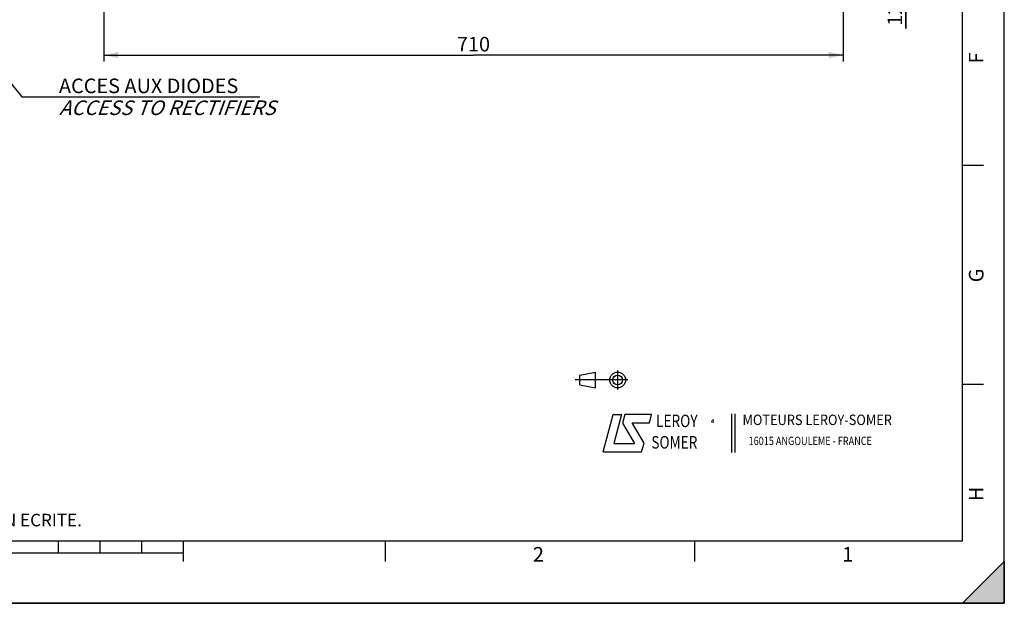
# Paper-space layout 'LSA473-8-018_1' of a CAD drawing. Units: millimetres. Extents: x 0 to 594, y 0 to 420.
# Drawn here: x 358 to 594, y 0 to 140 of the extents above; entities that cross this region are included whole.
import ezdxf

# ---------------------------------------------------------------- set-up
doc = ezdxf.new("R2010")
doc.units = ezdxf.units.MM
doc.header["$LTSCALE"] = 32.67
doc.layers.get('0').update_dxf_attribs({"linetype": 'CONTINUOUS'})
doc.styles.get("Standard").update_dxf_attribs({"font": 'txt', "width": 0.85})
doc.styles.add('TEXTSTYLE_1', font='gdt', dxfattribs={"width": 0.8})
doc.styles.add('TEXTSTYLE_10', font='txt', dxfattribs={"width": 0.85})
doc.styles.add('TEXTSTYLE_2', font='txt', dxfattribs={"width": 0.8})
doc.styles.add('TEXTSTYLE_3', font='txt')
doc.styles.add('TEXTSTYLE_4', font='txt', dxfattribs={"width": 0.9})
doc.dimstyles.new('DIMSTYLE_2', dxfattribs={"dimtxt": 3.5, "dimasz": 3.5, "dimexe": 1.5, "dimexo": 1, "dimgap": 0.875, "dimtad": 1, "dimdec": 4, "dimlfac": 4, "dimtxsty": 'STANDARD', "dimblk": '_FILLED', "dimblk1": '_FILLED', "dimblk2": '_FILLED', "dimcen": 0.09, "dimclrt": 5, "dimadec": 4, "dimazin": 2, "dimtp": 0.0001, "dimtm": 0.0001, "dimtfac": 1, "dimtdec": 4, "dimtofl": 0, "dimtmove": 0, "dimatfit": 3, "dimldrblk": '_FILLED', "dimfxl": 1, "dimtolj": 1, "dimarcsym": 0})
doc.dimstyles.get("Standard").update_dxf_attribs({"dimtxt": 3.5, "dimasz": 3.5, "dimexe": 1.5, "dimexo": 1, "dimtad": 1, "dimdec": 4, "dimtxsty": 'STANDARD', "dimblk": '_FILLED', "dimblk1": '_FILLED', "dimblk2": '_FILLED', "dimcen": 0.09, "dimclrt": 5, "dimadec": 4, "dimazin": 2, "dimtol": 1, "dimtp": 0.0001, "dimtm": 0.0001, "dimtfac": 1, "dimtdec": 4, "dimtofl": 0, "dimtmove": 0, "dimatfit": 3, "dimldrblk": '_FILLED', "dimfxl": 1, "dimtolj": 1, "dimarcsym": 0})

# ---------------------------------------------------------------- blocks, each defined once
blk = doc.blocks.new('MARGEA2_BL0', base_point=(296.99996, 210.000076))
at = {"color": 7, "linetype": 'CONTINUOUS'}
for p, q in [((594, 0.000078), (594.000002, 420.000076)), ((594.000002, 0.000076), (594.000002, 420.000076)), ((584.000002, 15.000076), (584.000002, 405.000076)), ((589.000002, 105.000076), (584.000002, 105.000076)), ((589.000002, 52.500076), (584.000002, 52.500076)), ((15.000002, 15.000076), (584.000002, 15.000076)), ((367.000002, 12.000076), (367.000002, 15.000076)), ((377.000002, 12.000076), (377.000002, 15.000076)), ((387.000002, 12.000076), (387.000002, 15.000076)), ((397.000002, 10.000076), (397.000002, 15.000076)), ((445.500002, 10.000076), (445.500002, 15.000076)), ((519.750002, 10.000076), (519.750002, 15.000076)), ((397.000002, 12.000076), (197.000002, 12.000076)), ((584.000002, 0.000076), (594.000002, 10.000076)), ((594.000002, 10.000076), (584.000002, 0.000076)), ((594.000002, 10.000076), (594.000002, 0.000076)), ((594.000002, 0.000076), (-0.000082, 0.000078)), ((594.000002, 0.000076), (0.000002, 0.000076)), ((594.000002, 0.000076), (584.000002, 0.000076))]:
    blk.add_line(p, q, dxfattribs=at)
blk.add_solid([(584.000002, 0.000076), (594.000002, 10.000076), (594.000002, 0.000076)], dxfattribs=at)
at = {"color": 5, "linetype": 'CONTINUOUS', "style": 'TEXTSTYLE_3', "oblique": 0.00001872}
for s, p in [('F', (589.000002, 129.500076)), ('G', (589.000002, 77.000076)), ('H', (589.000002, 24.500076))]:
    blk.add_text(s, height=3.5, rotation=90, dxfattribs=at).set_placement(p)
for s, p in [('2', (480.875002, 10.000076)), ('1', (555.125002, 10.000076))]:
    blk.add_text(s, height=3.5, dxfattribs=at).set_placement(p)
blk = doc.blocks.new('LOGO_BL2', base_point=(535.84, 40.83))
at = {"color": 4, "linetype": 'CONTINUOUS'}
for p, q in [((497.76, 36.3), (500.16, 45.3)), ((500.16, 45.3), (502.16, 45.3)), ((502.16, 45.3), (500.26, 38.3)), ((502.96, 45.3), (502.36, 43.2)), ((509.36, 45.3), (502.96, 45.3)), ((508.86, 43.3), (509.36, 45.3)), ((528.5, 45.47), (528.5, 36.19)), ((529.32, 45.47), (529.32, 36.19)), ((502.36, 43.2), (505.26, 38.3)), ((504.66, 43.3), (508.86, 43.3)), ((507.56, 38.4), (504.66, 43.3)), ((500.26, 38.3), (505.26, 38.3)), ((506.96, 36.3), (507.56, 38.4)), ((497.76, 36.3), (506.96, 36.3))]:
    blk.add_line(p, q, dxfattribs=at)
at = {"color": 4, "linetype": 'CONTINUOUS', "style": 'TEXTSTYLE_2', "oblique": 20, "width": 0.8}
for s, height, p in [('LEROY', 3, (510.43, 42.25)), ('R', 1, (523.7, 43.23)), ('SOMER', 3, (509.29, 37.12))]:
    blk.add_text(s, height=height, dxfattribs=at).set_placement(p)
at = {"color": 4, "linetype": 'CONTINUOUS'}
for s, height, style, width, p in [('MOTEURS LEROY-SOMER', 2.5, 'TEXTSTYLE_4', 0.9, (531.17, 42.76)), ('16015 ANGOULEME - FRANCE', 2, 'TEXTSTYLE_2', 0.8, (532.64, 37.96))]:
    blk.add_text(s, height=height, dxfattribs=dict(at, style=style, width=width)).set_placement(p)
at = {"color": 4, "linetype": 'CONTINUOUS', "style": 'TEXTSTYLE_1'}
blk.add_text('e', height=1, dxfattribs=at).set_placement((523.54, 43.26))
blk = doc.blocks.new('ISO_BL3', base_point=(497.34, 53.58))
at = {"color": 4, "linetype": 'CONTINUOUS'}
for p, q in [((492.14, 54.76), (495.93, 55.48)), ((492.14, 52.39), (492.14, 54.76)), ((495.93, 51.67), (495.93, 55.48)), ((501.22, 51.3), (501.22, 55.85)), ((503.68, 53.58), (491, 53.58)), ((492.14, 52.39), (495.93, 51.67))]:
    blk.add_line(p, q, dxfattribs=at)
for radius in [1.9, 1.18]:
    blk.add_circle((501.22, 53.58), radius, dxfattribs=at)
blk = doc.blocks.new('_FILLED')
at = {"color": 0, "linetype": 'BYBLOCK'}
blk.add_solid([(0, 0), (-1, 0.214), (-1, -0.214)], dxfattribs=at)
blk = doc.blocks.new('*D11')
at = {"color": 2, "linetype": 'CONTINUOUS'}
for p, q in [((377.86, 150.87), (377.86, 130.01)), ((555.36, 150.87), (555.36, 130.01)), ((377.86, 131.51), (466.61, 131.51)), ((555.36, 131.51), (466.61, 131.51))]:
    blk.add_line(p, q, dxfattribs=at)
at = {"color": 2, "linetype": 'CONTINUOUS', "xscale": 3.5, "yscale": 3.5, "zscale": 3.5, "rotation": 180}
blk.add_blockref('_FILLED', (377.86, 131.51), dxfattribs=at)
at = {"color": 2, "linetype": 'CONTINUOUS', "xscale": 3.5, "yscale": 3.5, "zscale": 3.5}
blk.add_blockref('_FILLED', (555.36, 131.51), dxfattribs=at)
at = {"color": 5, "linetype": 'CONTINUOUS', "insert": (466.61, 135.88), "char_height": 3.5, "width": 13.3875, "attachment_point": 2, "line_spacing_factor": 0.9}
blk.add_mtext('710', dxfattribs=at)
blk = doc.blocks.new('*D12')
at = {"color": 2, "linetype": 'CONTINUOUS'}
for p, q in [((570.34, 154.87), (570.34, 159.87)), ((570.34, 159.87), (570.34, 153.37)), ((556.36, 154.87), (571.84, 154.87)), ((556.36, 151.87), (571.84, 151.87)), ((570.34, 137.88), (570.34, 153.37)), ((570.34, 151.87), (570.34, 137.88))]:
    blk.add_line(p, q, dxfattribs=at)
at = {"color": 2, "linetype": 'CONTINUOUS', "xscale": 3.5, "yscale": 3.5, "zscale": 3.5}
for p, rotation in [((570.34, 154.87), 270), ((570.34, 151.87), 90)]:
    blk.add_blockref('_FILLED', p, dxfattribs=dict(at, rotation=rotation))
at = {"color": 5, "linetype": 'CONTINUOUS', "insert": (565.97, 143.83), "char_height": 3.5, "width": 8.925, "attachment_point": 3, "rotation": 90, "line_spacing_factor": 0.9}
blk.add_mtext('12', dxfattribs=at)

psp = doc.layouts.new('LSA473-8-018_1')

# ---------------------------------------------------------------- linework, layer by layer
at = {"color": 7, "linetype": 'CONTINUOUS'}
for p, q in [((594, 0), (594, 420)), ((0, 0), (594, 0))]:
    psp.add_line(p, q, dxfattribs=at)

# ---------------------------------------------------------------- block references
at = {"color": 2, "linetype": 'CONTINUOUS'}
psp.add_blockref('MARGEA2_BL0', (296.99996, 210.000076), dxfattribs=at)
at = {"color": 4, "linetype": 'CONTINUOUS'}
for name, p in [('ISO_BL3', (497.336076, 53.575651)), ('LOGO_BL2', (535.841927, 40.833598))]:
    psp.add_blockref(name, p, dxfattribs=at)

# ---------------------------------------------------------------- texts
at = {"color": 5, "linetype": 'CONTINUOUS', "attachment_point": 1, "line_spacing_factor": 0.9}
for s, insert, char_height, width, style in [('ACCES AUX DIODES\\P\\Q20.0;ACCESS TO RECTIFIERS', (367.128571, 125.880506), 3.5, 59.5, 'TEXTSTYLE_10'), ('CE DESSIN, PROPRIETE EXCLUSIVE DE NOTRE SOCIETE EST STRICTEMENT CONFIDENTIEL. IL NE PEUT ETRE COMMUNIQUE, COPIE OU REPRODUIT SANS NOTRE AUTORISATION ECRITE.', (24.193315, 21.464481), 3, 374.4, 'TEXTSTYLE_2')]:
    psp.add_mtext(s, dxfattribs=dict(at, insert=insert, char_height=char_height, width=width, style=style))

# ---------------------------------------------------------------- dimensions: what is measured, and where the dimension line sits
at = {"color": 2, "linetype": 'CONTINUOUS'}
dim = psp.add_linear_dim(base=(570.344926, 151.871673), p1=(555.363898, 154.871673), p2=(555.363898, 151.871673), angle=270, dimstyle='DIMSTYLE_2', dxfattribs=at)
dim.commit()
dim.dimension.update_dxf_attribs({"geometry": '*D12', "text_midpoint": (570.344926, 141.231626), "dimtype": 160})
dim = psp.add_linear_dim(base=(555.363898, 131.505506), p1=(377.863898, 151.871673), p2=(555.363898, 151.871673), dimstyle='DIMSTYLE_2', dxfattribs=at)
dim.commit()
dim.dimension.update_dxf_attribs({"geometry": '*D11', "text_midpoint": (466.613901, 131.505506), "dimtype": 160})

# ---------------------------------------------------------------- leaders
at = {"color": 2, "linetype": 'CONTINUOUS', "annotation_type": 0, "has_hookline": 1, "hookline_direction": 0, "text_width": 47.6}
psp.add_leader([(323.393295, 164.222926), (358.236696, 121.505506), (367.128571, 121.505506)], dimstyle='STANDARD', override={"dimtad": 1}, dxfattribs=at)

doc.saveas('drawing.dxf')
